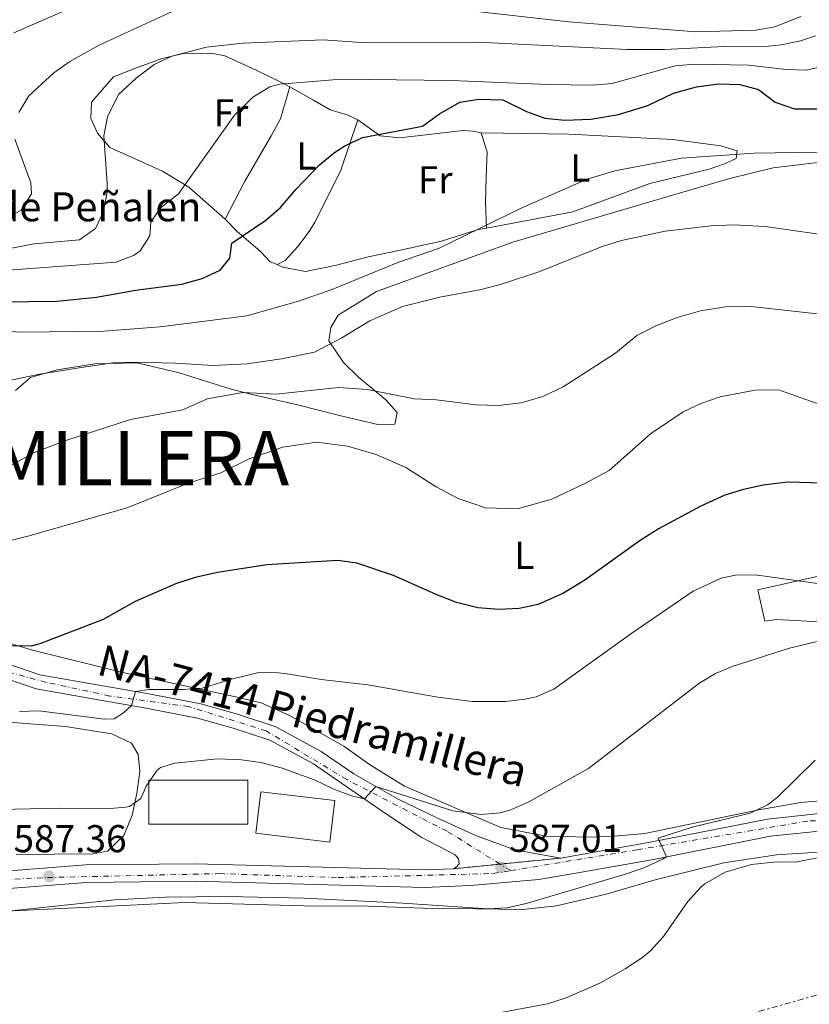
# Model space of a CAD drawing. Units: metres. Extents: x 563188 to 566625, y 4719467 to 4721812.
# Drawn here: x 565522 to 565725, y 4720142 to 4720396 of the extents above; entities that cross this region are included whole.
import ezdxf
from ezdxf.enums import TextEntityAlignment as Align

# ---------------------------------------------------------------- set-up
doc = ezdxf.new("R2010")
doc.units = ezdxf.units.M
doc.header["$MEASUREMENT"] = 0
for name, pattern in [('DGN Style 4', [2.7856150101045474, 1.391937544087219, -0.6959687720436097, 0.001739921930109024, -0.6959687720436097]), ('DGN Style 5', [1.217945351076317, 0.5219765790327072, -0.6959687720436097]), ('DGN Style 7', [3.4798438602180486, 1.565929737098122, -0.6959687720436097, 0.5219765790327072, -0.6959687720436097])]:
    doc.linetypes.add(name, pattern=pattern)
for name, color, linetype, lineweight in [('Carretera', 9, 'Continuous', 0), ('Cierre de vial', 7, 'DGN Style 5', 0), ('Cota de punto acotado terreno', 7, 'Continuous', 0), ('Curva de nivel directora', 30, 'Continuous', 30), ('Curva de nivel intermedia', 30, 'Continuous', 0), ('Edificio', 1, 'Continuous', 13), ('Eje de carretera', 7, 'DGN Style 4', 0), ('Etiqueta de uso rústico', 92, 'Continuous', 0), ('Línea  de bancal', 1, 'Continuous', 13), ('Línea de asfalto', 7, 'Continuous', 13), ('Línea de cambio de uso (parcela vista)', 92, 'Continuous', 0), ('Línea eléctrica', 6, 'DGN Style 7', 0), ('Punto acotado terreno (símbolo)', 7, 'Continuous', 0), ('Texto de Balsa-alberca', 4, 'Continuous', 0), ('Texto de Carretera Red Local', 1, 'Continuous', 0), ('Texto de Municipio', 7, 'Continuous', 0)]:
    doc.layers.add(name, color=color, linetype=linetype, lineweight=lineweight)
doc.styles.add('Style-Arial', font='arial.ttf')

# ---------------------------------------------------------------- blocks, each defined once
blk = doc.blocks.new('5PATER')
at = {"layer": 'Punto acotado terreno (símbolo)', "linetype": 'Continuous', "lineweight": 0}
h = blk.add_hatch(color=51, dxfattribs=at)
edge = h.paths.add_edge_path()
edge.add_ellipse((0, 0), major_axis=(-0.1095731443231308, -0.1110710700762829), ratio=0.9994222409660317, start_angle=0, end_angle=360)

msp = doc.modelspace()

# ---------------------------------------------------------------- linework, layer by layer
at = {"layer": 'Carretera', "color": 9, "linetype": 'Continuous', "lineweight": 0}
for points in [[(565512.499999999, 4720232.179999999, 598.2599999999948), (565526.8199999998, 4720227.300000002, 596.9600000000064), (565543.539999999, 4720224.34, 595.7200000000012), (565553.9799999995, 4720222.580000001, 594.4199999999983), (565568.3000000003, 4720219.78, 593.5), (565577.7399999995, 4720217.140000001, 592.7400000000052), (565587.6200000012, 4720213.859999999, 592), (565599.3400000002, 4720207.540000001, 590.8600000000006), (565607.7399999979, 4720201.779999998, 589.9400000000023), (565619.1799999997, 4720195.220000001, 589.0800000000017), (565629.019999999, 4720190.499999999, 588.3600000000006), (565639.3799999991, 4720185.779999998, 587.5800000000017), (565649.2600000009, 4720182.180000001, 586.6399999999994), (565661.1600000008, 4720180.040000001, 587.0800000000017), (565633.4899999994, 4720177.290000002, 586.8000000000029), (565634.1800000002, 4720177.699999998, 586.9700000000012), (565634.8999999977, 4720178.579999999, 587.1399999999994), (565634.7800000013, 4720179.86, 587.2899999999936), (565633.8999999984, 4720180.820000002, 587.3600000000006), (565625.1000000007, 4720185.380000001, 588.3500000000058), (565616.2199999981, 4720191.38, 589.3699999999953), (565605.7399999973, 4720198.590000001, 589.9400000000023), (565597.38, 4720204.330000001, 590.8600000000006), (565586.1299999983, 4720210.399999999, 592), (565576.6399999998, 4720213.550000001, 592.7400000000052), (565567.4300000007, 4720216.119999999, 593.5), (565553.3099999989, 4720218.880000002, 594.4199999999983), (565542.8999999975, 4720220.640000001, 595.7200000000012), (565525.8799999988, 4720223.649999999, 596.9600000000064), (565511.1800000003, 4720228.660000001, 598.2599999999948)], [(565511.3799999993, 4720176.100000001, 587.679999999993), (565538.6599999996, 4720178.26, 587.3600000000006), (565566.8599999986, 4720178.579999999, 587.179999999993), (565625.9400000012, 4720176.980000001, 587.0399999999936), (565633.4899999994, 4720177.290000002, 586.8000000000029), (565661.1600000008, 4720180.040000001, 587.0800000000017), (565684.1799999988, 4720184.100000001, 585), (565714.4200000007, 4720190.090000001, 583.4400000000023), (565730.1200000007, 4720191.76, 582.9499999999971), (565735.8200000004, 4720192.17, 582.8000000000029), (565766.6200000012, 4720192.17, 580.779999999999), (565788.1400000015, 4720191.61, 579.5599999999977), (565821.2600000025, 4720189.849999999, 578.1399999999994), (565853.980000001, 4720188.730000001, 576.7599999999948), (565894.8200000001, 4720185.37, 575.1199999999953), (565932.8200000003, 4720182.570000002, 573.820000000007)], [(565932.4499999993, 4720177.740000002, 573.820000000007), (565894.4400000023, 4720180.540000002, 575.1199999999953), (565853.6999999994, 4720183.890000001, 576.7599999999948), (565820.9400000006, 4720185.359999998, 578.1399999999994), (565787.9600000004, 4720187.109999998, 579.5599999999977), (565766.5599999987, 4720187.67, 580.779999999999), (565735.9800000014, 4720187.67, 582.8000000000029), (565730.1700000021, 4720187.24, 582.9600000000064), (565715.1200000005, 4720185.640000001, 583.4400000000023), (565685.0100000025, 4720179.67, 585), (565666.9500000001, 4720176.46, 586.5800000000017), (565655.4800000013, 4720174.5, 587.0800000000017), (565637.829999998, 4720172.96, 587.179999999993), (565625.969999998, 4720172.470000001, 587.0399999999936), (565566.8200000006, 4720174.070000002, 587.179999999993), (565538.8599999985, 4720173.749999999, 587.3600000000006), (565512.0200000008, 4720171.63, 587.679999999993)]]:
    msp.add_polyline3d(points, dxfattribs=at)
at = {"layer": 'Cierre de vial', "color": 7, "linetype": 'DGN Style 5', "lineweight": 0, "extrusion": (-0.01002074242319583, -0.0009959176595899263, 0.9999492951491609), "elevation": -9782.205209249885, "flags": 128}
msp.add_lwpolyline([(565622.929826326, 4720171.077128143), (565638.6417276931, 4720172.638585963)], dxfattribs=at)
at = {"layer": 'Cierre de vial', "color": 7, "linetype": 'DGN Style 5', "lineweight": 0, "extrusion": (-0.0100185141381455, -0.0009956962006194073, 0.9999493176974221), "elevation": -9779.899450851735, "flags": 128}
msp.add_lwpolyline([(565610.9816329291, 4720169.892005852), (565622.9411480883, 4720171.080549394)], dxfattribs=at)
at = {"layer": 'Curva de nivel directora', "color": 30, "linetype": 'Continuous', "lineweight": 30, "flags": 128}
for points, elevation in [([(565516.5800000001, 4720323.460000002), (565531.1800000002, 4720323.620000001), (565541.4199999995, 4720324.630000001), (565551.4800000001, 4720326.41), (565563.4599999984, 4720328.02), (565568.6599999997, 4720329.460000001), (565573.2999999999, 4720331.62), (565575.8199999989, 4720334.66), (565576.3399999997, 4720338.580000001), (565585.0999999995, 4720344.5), (565588.8999999992, 4720347.760000001), (565592.8199999997, 4720352.420000001), (565598.9399999997, 4720358.74), (565602.7899999986, 4720361.910000003), (565605.4599999997, 4720363.619999999), (565610.0199999994, 4720365.77), (565625.5000000005, 4720368.74), (565629.8599999989, 4720371.940000001), (565635.0600000002, 4720374.9), (565640.0099999988, 4720375.66), (565646.1800000002, 4720375.54), (565652.2599999999, 4720372.5), (565656.9600000005, 4720370.780000002), (565662.1300000005, 4720370.250000001), (565668.8200000004, 4720370.500000002), (565675.9799999996, 4720371.699999999), (565683.5799999993, 4720374.02), (565690.1799999997, 4720377.220000001), (565696.0599999983, 4720378.900000001), (565701.7400000001, 4720379.619999999), (565707.2199999986, 4720379.460000004), (565712.0599999999, 4720378.210000001), (565716.3400000003, 4720374.9), (565721.3799999985, 4720373.220000002), (565727.1099999994, 4720373.199999999)], 625.0000000000001), ([(565728.7099999998, 4720276.720000003), (565719.5799999991, 4720276.900000001), (565713.3099999994, 4720276.199999999), (565708.1699999986, 4720275.07), (565703.3799999985, 4720273.62), (565697.2199999985, 4720270.740000002), (565686.4999999984, 4720264.980000001), (565681.5799999988, 4720261.940000001), (565667.3399999985, 4720251.710000001), (565661.7999999997, 4720248.300000002), (565655.2699999985, 4720245.36), (565650.3800000001, 4720244.340000001), (565645.2599999993, 4720244.100000001), (565639.7000000004, 4720244.58), (565634.2199999997, 4720245.939999999), (565629.0199999985, 4720247.939999999), (565618.0100000004, 4720252.890000001), (565608.5499999988, 4720256.060000001), (565603.6200000001, 4720256.740000002), (565585.3399999986, 4720255.62), (565572.5800000002, 4720253.690000001), (565566.8200000001, 4720252.340000001), (565562.0599999991, 4720250.820000002), (565551.4199999997, 4720246.180000001), (565543.1799999987, 4720241.540000001), (565526.8199999994, 4720235.300000002), (565524.459999999, 4720234.680000001), (565519.4199999986, 4720234.740000002)], 600.0000000000002)]:
    msp.add_lwpolyline(points, dxfattribs=dict(at, elevation=elevation))
at = {"layer": 'Curva de nivel intermedia', "color": 30, "linetype": 'Continuous', "lineweight": 0, "flags": 128}
for points, elevation in [([(565549.2000000002, 4720405.550000002), (565520.1400000006, 4720392.819999999)], 645.0000000000001), ([(565560.9000000014, 4720398.26), (565541.9100000013, 4720389.519999999), (565534.5300000008, 4720385.430000001), (565530.4600000004, 4720382.5), (565523.9800000007, 4720376.57), (565521.4200000013, 4720372.259999999)], 640.0000000000001), ([(565722.99, 4720397), (565716.2599999999, 4720394.359999999), (565711.3400000002, 4720393.460000001), (565695.940000002, 4720393.060000001), (565663.2200000013, 4720395.640000001), (565637.9000000011, 4720398.499999999)], 640.0000000000001), ([(565726.800000001, 4720391.98), (565722.8800000005, 4720390.73), (565717.9500000018, 4720389.689999999), (565712.9800000008, 4720389.140000001), (565703.3000000003, 4720389.3), (565687.8600000018, 4720388.49), (565678.2199999993, 4720388.48), (565639.7100000016, 4720390.399999999), (565609.6999999998, 4720390.34), (565599.8600000006, 4720390.980000001), (565579.1300000015, 4720390.12), (565569.7400000015, 4720389.119999998), (565560.8400000011, 4720386.779999998), (565556.3000000013, 4720384.659999999), (565551.6600000011, 4720381.069999999), (565547.0700000001, 4720376.850000001), (565544.2300000014, 4720371.149999999), (565543.3399999995, 4720366.259999999), (565544.2200000002, 4720353.939999999), (565544.170000001, 4720351.689999998), (565543.2600000014, 4720346.739999999), (565541.1600000003, 4720342.31), (565537.0600000009, 4720339.460000002), (565525.3399999996, 4720338.42), (565519.060000001, 4720337.220000001)], 635.0000000000001), ([(565739.6599999999, 4720387.86), (565726.9400000018, 4720383.73), (565724.3300000011, 4720383.180000001), (565719.2999999997, 4720383.3), (565709.4600000004, 4720384.489999999), (565695.5599999998, 4720384.730000001), (565690.5799999998, 4720384.259999999), (565674.3700000005, 4720379.689999999), (565669.3800000014, 4720379.300000002), (565657.7400000006, 4720379.449999999), (565633.0199999994, 4720380.499999999), (565604.4600000005, 4720380.819999999), (565588.66, 4720379.539999999), (565586.0800000007, 4720378.869999998), (565581.74, 4720376.179999999), (565576.9800000013, 4720371.539999999), (565562.5800000001, 4720351.300000002), (565557.8600000015, 4720347.619999997), (565555.4200000007, 4720344.02), (565555.1799999992, 4720340.420000001), (565552.6600000003, 4720336.58), (565551.1500000015, 4720335.439999999), (565546.5400000003, 4720333.699999999), (565510.4700000011, 4720331.02)], 630.0000000000001), ([(565824.0600000004, 4720371.220000002), (565815.3400000009, 4720370.66), (565807.3800000015, 4720369.539999999), (565784.1800000003, 4720363.220000001), (565774.2200000003, 4720361.46), (565763.1800000007, 4720361.3), (565734.100000001, 4720362.180000001), (565727.2999999995, 4720362.06), (565710.9400000002, 4720361.78), (565692.1800000003, 4720360.499999999), (565675.060000001, 4720357.220000001), (565667.9400000019, 4720355.060000001), (565651.0599999996, 4720347.699999998), (565629.5800000017, 4720337.220000001), (565619.0600000008, 4720333.619999999), (565602.3400000016, 4720326.739999999), (565593.5000000015, 4720323.619999998), (565580.1399999995, 4720319.859999999), (565557.8600000015, 4720316.980000001), (565543.3399999995, 4720315.859999998), (565522.1400000011, 4720315.619999999), (565505.5800000007, 4720316.5)], 620.0000000000001), ([(565520.3799999999, 4720365.380000001), (565524.4600000012, 4720354.100000001), (565524.7000000004, 4720351.300000002), (565521.9800000002, 4720347.060000001), (565520.04, 4720345.92)], 640.0000000000001), ([(565727.6500000004, 4720340.890000001), (565713.8200000012, 4720342.899999999), (565705.6600000006, 4720343.3), (565699.9000000006, 4720343.060000001), (565688.0200000006, 4720341.619999998), (565676.7400000019, 4720339.220000001), (565671.7400000017, 4720337.699999998), (565655.7400000001, 4720331.220000001), (565645.8600000006, 4720328.02), (565640.5800000011, 4720326.660000001), (565629.9000000014, 4720324.66), (565620.3400000016, 4720322.26), (565611.9000000015, 4720318.5), (565604.7000000019, 4720314.180000001), (565597.6600000011, 4720310.5), (565589.1000000006, 4720308.739999999), (565580.3000000005, 4720307.460000001), (565571.4600000003, 4720306.98), (565561.7400000017, 4720307.619999999), (565551.1400000004, 4720307.859999998), (565545.7000000001, 4720307.699999999), (565538.0600000002, 4720306.58), (565526.740000001, 4720304.82), (565517.3399999999, 4720302.82)], 615), ([(565727.9900000001, 4720320.25), (565710.1800000002, 4720322.26), (565703.5799999996, 4720322.179999999), (565697.1400000001, 4720321.140000001), (565691.1400000008, 4720319.380000001), (565685.62, 4720317.220000001), (565680.7000000003, 4720314.74), (565675.2199999997, 4720310.179999999), (565661.7400000015, 4720301.539999999), (565656.4599999998, 4720299.060000001), (565650.900000001, 4720297.38), (565644.9400000019, 4720296.74), (565639.3000000003, 4720296.899999999), (565628.9800000004, 4720298.180000001), (565623.4200000016, 4720298.42), (565611.1799999995, 4720300.819999999), (565603.8200000013, 4720301.380000001), (565587.7800000017, 4720299.619999999), (565579.1800000007, 4720300.02), (565569.9400000004, 4720298.42), (565563.6600000019, 4720295.619999998), (565550.1800000014, 4720293.06), (565533.82, 4720287.779999999), (565525.5800000011, 4720284.659999999), (565514.5000000012, 4720278.74)], 609.9999999999999), ([(565728.3800000013, 4720296.83), (565717.4600000002, 4720300.659999999), (565711.6200000019, 4720300.739999999), (565702.2200000007, 4720298.980000001), (565697.1800000004, 4720297.220000001), (565692.6200000006, 4720295.06), (565684.2600000009, 4720289.38), (565673.5400000011, 4720279.939999999), (565667.5000000016, 4720276.66), (565658.8200000002, 4720272.58), (565649.98, 4720270.100000001), (565641.7000000009, 4720270.34), (565634.6600000003, 4720272.739999999), (565628.9800000004, 4720275.699999998), (565621.1399999994, 4720280.739999999), (565613.5399999999, 4720284.099999999), (565606.1000000011, 4720286.26), (565598.1399999994, 4720287.220000001), (565589.42, 4720285.940000001), (565580.8200000012, 4720282.980000001), (565573.500000001, 4720279.38), (565565.3000000002, 4720276.74), (565549.3400000011, 4720270.34), (565523.7000000012, 4720262.980000001), (565516.9800000001, 4720261.3)], 605.0000000000001), ([(565729.1400000012, 4720250.550000001), (565711.1900000004, 4720253.080000001), (565706.1800000014, 4720252.980000001), (565702.4300000007, 4720252.17), (565695.2400000002, 4720248.81), (565679.1900000017, 4720237.850000001), (565659.35, 4720223.569999999), (565654.740000001, 4720221.619999998), (565651.8200000018, 4720220.960000001), (565646.8600000021, 4720220.42), (565638.2200000007, 4720220.42), (565629.3800000006, 4720221.539999999), (565611.3400000005, 4720224.66), (565599.38, 4720226.100000001), (565591.0600000006, 4720227.460000001), (565588.3000000002, 4720227.820000002), (565583.3, 4720227.859999999), (565576.2600000015, 4720226.180000001), (565568.6399999995, 4720223.849999999), (565563.6600000019, 4720223.46), (565554.9800000003, 4720223.46), (565551.5000000002, 4720222.990000002), (565550.4100000017, 4720219.37), (565548.4200000003, 4720217.460000001), (565546.0199999996, 4720215.939999999), (565543.5000000005, 4720215.8), (565526.5800000002, 4720218), (565521.5800000001, 4720217.779999998)], 595.0000000000001), ([(565512.6600000017, 4720192.500000001), (565532.0600000008, 4720192.9), (565544.0200000014, 4720192.74), (565549.0000000013, 4720193.109999998), (565549.900000002, 4720193.300000001), (565552.8200000012, 4720195.38), (565554.2200000006, 4720198.58), (565557.0600000013, 4720202.669999998), (565557.9400000019, 4720203.380000002), (565561.620000001, 4720204.499999999), (565572.6600000006, 4720205.619999999), (565578.8200000008, 4720205.38), (565583.7699999996, 4720204.67), (565589.0500000012, 4720203.289999997), (565597.6200000009, 4720200.179999999), (565602.7400000017, 4720197.699999999), (565607.4900000015, 4720195.99), (565610.5400000003, 4720195.289999999), (565613.4400000017, 4720198.509999999), (565633.2600000009, 4720192.179999999), (565640.5400000009, 4720191.220000001), (565645.4900000017, 4720191.66), (565648.2200000009, 4720192.500000001), (565652.8400000011, 4720194.539999999), (565668.2599999993, 4720203.140000001), (565696.6999999997, 4720225.060000001), (565701.0000000002, 4720227.640000001), (565705.3000000007, 4720229.380000001), (565720.0199999994, 4720234.180000001), (565729.3800000004, 4720236.359999999)], 590.0000000000001), ([(565518.7000000011, 4720166.34), (565546.1500000014, 4720169.220000002), (565559.1800000003, 4720169.960000001), (565575.0600000012, 4720170.100000001), (565595.0599999994, 4720169.730000001), (565620.3799999995, 4720168.42), (565642.2999999999, 4720166.899999999), (565647.2799999999, 4720167.21), (565652.2000000018, 4720168.32), (565678.0600000006, 4720175.939999998), (565682.7800000013, 4720177.59), (565687.3000000009, 4720179.76), (565688.3300000012, 4720180.33), (565686.1900000023, 4720185.16), (565694.980000001, 4720188.02), (565709.9000000008, 4720191.609999998), (565714.4300000014, 4720193.739999999), (565716.9000000014, 4720195.609999999), (565726.64, 4720205.289999999)], 585), ([(565639.62, 4720139.06), (565657.7000000003, 4720142.42), (565662.4500000001, 4720143.960000002), (565671.3000000014, 4720147.859999999), (565677.740000001, 4720151.449999999), (565681.9299999997, 4720154.189999999), (565684.2200000008, 4720156.09), (565687.5900000014, 4720159.810000001), (565693.860000001, 4720168.81), (565697.2100000016, 4720172.509999999), (565698.2199999997, 4720173.37), (565703.5000000015, 4720176.409999999), (565710.2600000006, 4720178.33), (565716.7000000002, 4720179.05), (565721.6199999999, 4720178.970000001), (565730.2499999999, 4720180.720000002)], 580.0000000000001)]:
    msp.add_lwpolyline(points, dxfattribs=dict(at, elevation=elevation))
at = {"layer": 'Edificio', "color": 1, "linetype": 'Continuous', "lineweight": 13}
for points in [[(565580.4199999999, 4720188.800000001, 591.0800000000017), (565554.9400000004, 4720188.779999999, 591.179999999993), (565554.9400000004, 4720200.100000001, 592.320000000007), (565580.4199999999, 4720200.09, 591.320000000007)], [(565602.8300000001, 4720194.850000001, 590.820000000007), (565601.5599999996, 4720184.15, 590.279999999999), (565582.5, 4720186.430000001, 589.9799999999959), (565583.7800000003, 4720197.140000001, 590.9799999999959)]]:
    msp.add_polyline3d(points, close=True, dxfattribs=at)
at = {"layer": 'Edificio', "color": 51, "linetype": 'Continuous', "lineweight": 13}
for points in [[(565554.9400000004, 4720188.779999999, 591.179999999993), (565554.9400000004, 4720200.100000001, 592.320000000007), (565580.4199999999, 4720200.09, 591.320000000007), (565580.4199999999, 4720188.800000001, 591.0800000000017), (565554.9400000004, 4720188.779999999, 591.179999999993)], [(565601.5599999996, 4720184.15, 590.279999999999), (565582.5, 4720186.430000001, 589.9799999999959), (565583.7800000003, 4720197.140000001, 590.9799999999959), (565602.8300000001, 4720194.850000001, 590.820000000007), (565601.5599999996, 4720184.15, 590.279999999999)]]:
    msp.add_polyline3d(points, dxfattribs=at)
at = {"layer": 'Eje de carretera', "color": 7, "linetype": 'DGN Style 4', "lineweight": 0, "extrusion": (0.04096864367966539, -0.02538655271145042, 0.9988378713167005), "elevation": -96068.82969307754, "flags": 128}
msp.add_lwpolyline([(4310248.87466691, 2003135.659984043), (4310248.874666911, 2003138.888431315)], dxfattribs=at)
at = {"layer": 'Eje de carretera', "color": 7, "linetype": 'DGN Style 4', "lineweight": 0}
for points in [[(565645.4489030943, 4720178.478542956, 587.1855999999972), (565631.8099999981, 4720186.930000001, 587.9600000000064), (565605.9600000004, 4720200.25, 590.0000000000001), (565585.1999999977, 4720212.800000001, 592.1300000000047), (565565.2199999975, 4720219.07, 593.6799999999931), (565544.8500000006, 4720221.810000001, 595.5700000000071), (565528.3999999973, 4720225.34, 596.820000000007), (565511.1599999997, 4720230.050000002, 598.300000000003), (565489.2300000002, 4720238.670000001, 599.9600000000065), (565458.6700000009, 4720253.17, 602.2899999999937), (565445.3500000016, 4720257.090000001, 602.9600000000064), (565437.1299999983, 4720260.62, 603.3800000000047), (565426.9400000003, 4720261.4, 604.6699999999984), (565414.010000002, 4720262.189999999, 605.6699999999984), (565399.5500000003, 4720260.900000001, 606.8500000000058)], [(565648.1900000018, 4720176.78, 587.029999999999), (565680.7800000008, 4720182.17, 585.320000000007), (565725.3900000006, 4720189.66, 583.1000000000059), (565756.0300000004, 4720189.32, 581.4100000000036), (565800.98, 4720189.32, 579), (565908.739999998, 4720182.51, 574.7500000000001), (565955.3900000007, 4720178.080000003, 572.7100000000064), (566033.7800000008, 4720172.640000001, 568.7200000000012), (566063.4100000003, 4720167.529999999, 566.6399999999994), (566106.3099999981, 4720157.990000002, 563.8899999999994), (566152.9600000005, 4720148.790000002, 560.7200000000012), (566174.4200000005, 4720147.090000001, 559.279999999999), (566184.6299999986, 4720147.430000001, 558.7700000000042), (566303.9200000003, 4720167.180000001, 552.8200000000071), (566348.8699999999, 4720174.34, 550.5), (566376.11, 4720181.83, 549.2700000000041), (566389.0499999993, 4720186.610000002, 548.5899999999965), (566439.9800000002, 4720210.410000001, 546), (566480.8500000006, 4720224.380000001, 544.0399999999936), (566510.1299999991, 4720234.600000001, 542.5800000000019), (566575.2899999992, 4720249.189999999, 538.8600000000006), (566606.9599999995, 4720253.270000001, 537.1100000000006), (566619.0899999997, 4720254.300000001, 536.6499999999943)], [(564862.6599999999, 4719482.130000001, 556.5599999999979), (564909.5199999983, 4719548.25, 558.7899999999937), (564969.2899999992, 4719632.140000001, 562.4299999999931), (565027.7600000015, 4719718.210000001, 567.4100000000036), (565080.8200000002, 4719793.42, 572.0399999999937), (565140.1099999985, 4719880.74, 577.3800000000048), (565160.5699999993, 4719909.260000001, 578.6900000000024), (565218.5900000001, 4719992.680000001, 579.3000000000031), (565236.8400000003, 4720015.890000002, 579.2299999999962), (565265.9899999971, 4720049.850000001, 580.2100000000066), (565298.7899999984, 4720079.34, 582.0899999999966), (565338.6299999983, 4720104.2, 584.4700000000013), (565393.4499999983, 4720132.800000001, 586.7400000000054), (565444.1900000013, 4720154.940000001, 587.779999999999), (565470.2399999979, 4720164.430000002, 587.580000000002), (565505.9999999986, 4720173.970000001, 587.6600000000036), (565528.8099999987, 4720175.000000002, 587.3800000000047), (565573.0799999987, 4720176.020000001, 587.1600000000037), (565603.7199999985, 4720175.000000002, 587.0899999999967), (565643.659999999, 4720176.040000001, 587.070000000007), (565648.1900000018, 4720176.78, 587.029999999999)]]:
    msp.add_polyline3d(points, dxfattribs=at)
at = {"layer": 'Línea  de bancal', "color": 1, "linetype": 'Continuous', "lineweight": 13}
for points in [[(565574.6200000015, 4720344.74, 628), (565579.5399999988, 4720354.340000001, 628.0599999999977), (565586.4600000011, 4720366.260000001, 628.6999999999971), (565588.8199999993, 4720370.659999999, 628.4799999999959), (565591.2600000025, 4720378.9, 629.3800000000047)], [(565583.7399999987, 4720336.42, 623.8399999999965), (565586.2199999997, 4720333.779999999, 623.6999999999971), (565587.980000001, 4720333.060000001, 623.5599999999977), (565590.0599999976, 4720334.099999999, 623.6600000000036), (565593.3900000004, 4720337.82, 623.820000000007), (565596.4500000002, 4720341.850000001, 623.8899999999994), (565597.7399999977, 4720343.940000001, 623.9199999999983), (565604.3400000003, 4720357.140000002, 624.4499999999971), (565608.7800000017, 4720370.34, 625.2200000000012)]]:
    msp.add_polyline3d(points, dxfattribs=at)
at = {"layer": 'Línea de asfalto', "color": 7, "linetype": 'Continuous', "lineweight": 13}
for points in [[(565415.3799999978, 4720265.07, 605.8899999999994), (565432.2600000022, 4720263.060000001, 603.5599999999977), (565440.6199999995, 4720261.060000001, 603.2599999999948), (565453.7399999979, 4720256.42, 602.6199999999955), (565472.6599999986, 4720248.500000001, 601.4400000000023), (565512.4999999985, 4720232.180000001, 598.2599999999949), (565526.8199999994, 4720227.300000003, 596.9600000000064), (565543.5399999986, 4720224.340000001, 595.7200000000014), (565553.979999999, 4720222.580000003, 594.4199999999983), (565568.2999999998, 4720219.780000002, 593.5000000000001), (565577.739999999, 4720217.140000002, 592.7400000000052), (565587.6200000007, 4720213.86, 592.0000000000001), (565599.3399999997, 4720207.540000001, 590.8600000000007), (565607.7399999973, 4720201.779999999, 589.9400000000023), (565619.1799999992, 4720195.220000001, 589.0800000000017), (565629.0199999985, 4720190.5, 588.3600000000006), (565639.3799999986, 4720185.779999999, 587.580000000002), (565649.2600000004, 4720182.180000001, 586.6399999999995), (565661.1600000004, 4720180.040000002, 587.0800000000019)], [(565633.4899999988, 4720177.290000003, 586.800000000003), (565634.1799999997, 4720177.699999999, 586.9700000000013), (565634.8999999971, 4720178.58, 587.1399999999994), (565634.7800000008, 4720179.86, 587.2899999999937), (565633.8999999979, 4720180.820000002, 587.3600000000007), (565625.1000000002, 4720185.380000002, 588.350000000006), (565616.2199999976, 4720191.380000001, 589.3699999999955), (565605.7399999968, 4720198.590000002, 589.9400000000023), (565597.3799999995, 4720204.330000001, 590.8600000000007), (565586.1299999978, 4720210.4, 592.0000000000001), (565576.6399999993, 4720213.550000002, 592.7400000000052), (565567.4300000003, 4720216.12, 593.5000000000001), (565553.3099999984, 4720218.880000004, 594.4199999999983), (565542.8999999971, 4720220.640000002, 595.7200000000014), (565525.8799999983, 4720223.65, 596.9600000000064), (565511.1799999997, 4720228.660000001, 598.2599999999949), (565471.2300000003, 4720245.029999999, 601.4400000000023), (565452.39, 4720252.910000001, 602.6199999999955), (565439.5599999978, 4720257.45, 603.2599999999948), (565431.6000000006, 4720259.359999999, 603.5599999999977), (565418.9400000006, 4720258.74, 607.6999999999972)], [(565661.1600000004, 4720180.040000002, 587.0800000000019), (565684.1799999983, 4720184.100000001, 585), (565714.4200000003, 4720190.090000001, 583.4400000000023), (565730.1200000002, 4720191.760000001, 582.9499999999971), (565735.82, 4720192.17, 582.8000000000029), (565766.6200000007, 4720192.17, 580.779999999999), (565788.1400000011, 4720191.610000002, 579.5599999999977), (565821.260000002, 4720189.850000001, 578.1399999999994), (565853.9800000006, 4720188.730000002, 576.7599999999948), (565894.8199999996, 4720185.37, 575.1199999999955), (565932.8199999998, 4720182.570000002, 573.8200000000069)], [(565512.0200000001, 4720171.630000001, 587.679999999993), (565538.859999998, 4720173.75, 587.3600000000007), (565566.8200000001, 4720174.070000002, 587.1799999999931), (565625.9699999975, 4720172.470000002, 587.0399999999937), (565637.8299999974, 4720172.960000001, 587.1799999999931), (565655.4800000008, 4720174.500000001, 587.0800000000019), (565666.9499999996, 4720176.460000001, 586.5800000000017), (565685.010000002, 4720179.670000001, 585), (565715.1199999999, 4720185.640000001, 583.4400000000023), (565730.1700000016, 4720187.240000002, 582.9600000000065), (565735.9800000008, 4720187.670000001, 582.8000000000029), (565766.5599999982, 4720187.670000001, 580.779999999999), (565787.9600000001, 4720187.109999999, 579.5599999999977), (565820.9400000002, 4720185.359999999, 578.1399999999994), (565853.699999999, 4720183.890000001, 576.7599999999948), (565894.4400000018, 4720180.540000003, 575.1199999999955), (565932.4499999988, 4720177.740000002, 573.8200000000069)], [(565433.999999999, 4720153.080000001, 587.8699999999953), (565450.699999998, 4720160.58, 587.9600000000064), (565466.4999999985, 4720165.859999999, 587.580000000002), (565486.4600000009, 4720170.900000002, 587.6000000000059), (565511.3799999988, 4720176.100000001, 587.679999999993), (565538.6599999992, 4720178.260000001, 587.3600000000007), (565566.8599999981, 4720178.58, 587.1799999999931), (565625.9400000006, 4720176.980000001, 587.0399999999937), (565633.4899999988, 4720177.290000003, 586.800000000003)]]:
    msp.add_polyline3d(points, dxfattribs=at)
at = {"layer": 'Línea de cambio de uso (parcela vista)', "color": 92, "linetype": 'Continuous', "lineweight": 0}
for points in [[(565640.54, 4720366.980000001, 623.8600000000006), (565638.5, 4720367.460000001, 624.1199999999953), (565635.9000000004, 4720367.619999999, 624.1999999999971), (565619.5800000001, 4720365.699999999, 624.6000000000058), (565614.54, 4720366.26, 624.4799999999959), (565608.7800000003, 4720370.34, 624.8000000000029), (565606.2999999998, 4720371.539999999, 626.179999999993), (565601.7000000002, 4720372.9, 626.7200000000012), (565597.3799999999, 4720375.460000001, 627.2400000000052), (565591.2599999999, 4720378.9, 628.5599999999977), (565588.7400000002, 4720380.180000001, 629.6000000000058), (565582.7800000003, 4720383.060000001, 631.1000000000058), (565574.54, 4720386.82, 631.6000000000058), (565571.3799999999, 4720387.460000001, 632.1399999999994), (565564.1799999997, 4720387.539999999, 633.4600000000064), (565558.3799999999, 4720386.180000001, 634.3600000000006), (565552.1399999997, 4720383.939999999, 634.9400000000023), (565545.7800000003, 4720381.460000001, 635.1600000000036), (565540.0999999996, 4720374.9, 634.8999999999943), (565539.9800000004, 4720370.74, 633.9799999999959), (565541.7000000002, 4720366.9, 633.3000000000029), (565544.9000000004, 4720363.220000001, 632.6000000000058), (565558.4600000001, 4720357.140000001, 630.2599999999948), (565565.2199999997, 4720352.980000001, 629.1000000000058), (565574.6200000001, 4720344.74, 628.0399999999936), (565577.5800000001, 4720341.619999999, 626.279999999999), (565583.7400000002, 4720336.42, 624.8399999999965)], [(565641.9800000004, 4720342.42, 620.1999999999971), (565641.7400000002, 4720349.060000001, 621.679999999993), (565641.9000000004, 4720355.699999999, 622.0200000000041), (565642.0999999996, 4720362.02, 623.0399999999936), (565640.54, 4720366.980000001, 623.8600000000006)], [(565640.54, 4720366.980000001, 622.7400000000052), (565663.2599999999, 4720366.66, 621.6999999999971), (565689.9800000004, 4720365.300000001, 620.779999999999), (565702.3799999999, 4720363.699999999, 619.9199999999983), (565706.5800000001, 4720362.34, 619.5), (565706.2999999998, 4720360.42, 619.1199999999953), (565703.3399999999, 4720358.980000001, 618.8600000000006), (565699.3399999999, 4720357.619999999, 618.820000000007), (565684.0199999996, 4720353.939999999, 618.4600000000064), (565664.1799999997, 4720346.66, 618.5800000000017), (565641.9800000004, 4720342.42, 618.8000000000029)], [(565520.54, 4720300.58, 613.6600000000036), (565524.3799999999, 4720303.939999999, 613.5399999999936), (565531.2999999998, 4720305.939999999, 613.3800000000047), (565541.0199999996, 4720307.460000001, 613.179999999993), (565551.9400000004, 4720307.699999999, 612.5599999999977), (565562.7000000002, 4720305.140000001, 611.820000000007), (565576.0999999996, 4720300.9, 610.0599999999977), (565581.5800000001, 4720299.539999999, 608.9400000000023), (565593.2599999999, 4720296.9, 607.3800000000047), (565603.7400000002, 4720294.180000001, 606.4600000000064), (565608.7800000003, 4720292.980000001, 606.1000000000058), (565613.9400000004, 4720291.779999999, 606.279999999999), (565618.2999999998, 4720291.859999999, 607.1999999999971), (565618.9400000004, 4720294.9, 608.7200000000012), (565615.9800000004, 4720298.180000001, 610.1000000000058), (565608.9400000004, 4720304.02, 611.9400000000023), (565605.0599999996, 4720307.779999999, 613.5399999999936), (565601.3399999999, 4720313.380000001, 614.6600000000036), (565601.8600000005, 4720316.82, 615.4799999999959), (565603.7000000002, 4720320.02, 615.6000000000058), (565613.6200000001, 4720326.100000001, 616.2200000000012), (565648.7400000002, 4720338.82, 616.3800000000047), (565691.9800000004, 4720351.539999999, 616.5800000000017), (565704.6600000003, 4720355.220000001, 617.5), (565715.8600000005, 4720358.02, 618.179999999993), (565727.3399999999, 4720359.380000001, 618.5599999999977)], [(565587.9800000004, 4720333.060000001, 622.1000000000058), (565589.4199999999, 4720332.34, 621.6199999999953), (565595.2999999998, 4720331.300000001, 621.1399999999994), (565603.2999999998, 4720332.9, 620.6399999999994), (565611.4199999999, 4720335.060000001, 620.1399999999994), (565619.3799999999, 4720336.66, 620), (565630.3799999999, 4720339.060000001, 620.0800000000017), (565639.7800000003, 4720342.100000001, 620.320000000007), (565641.9800000004, 4720342.42, 620.1999999999971)], [(565729.2999999998, 4720240.890000001, 590.8699999999953), (565716.7000000002, 4720241.539999999, 592.1399999999994), (565713.7400000002, 4720241.140000001, 592.1999999999971), (565711.8600000005, 4720249.220000001, 593.9600000000064), (565729.0999999996, 4720253.02, 595.8600000000006)], [(565880.0698999995, 4720189.919399999, 576.4198999999935), (565877.0999999996, 4720190.17, 576.4600000000064), (565822.4199999999, 4720192.57, 577.8399999999965), (565812.5800000001, 4720192.730000001, 578.2400000000052), (565777.9000000004, 4720193.850000001, 579.6399999999994), (565743.6600000003, 4720194.970000001, 582.7599999999948), (565731.0999999996, 4720195.050000001, 583.3800000000047), (565730.0599999996, 4720194.960000001, 583.4900000000052), (565723.0199999996, 4720194.33, 584.2599999999948), (565712.1399999997, 4720192.49, 585.4400000000023), (565682.7800000003, 4720186.34, 587), (565675.9000000004, 4720185.779999999, 587.8600000000006), (565668.8200000003, 4720185.380000001, 588.6199999999953), (565657.3799999999, 4720185.699999999, 589.1399999999994), (565645.6600000003, 4720187.939999999, 589.6000000000058), (565620.8600000005, 4720198.58, 590.8399999999965), (565611.7800000003, 4720204.180000001, 591.8999999999943), (565605.2199999997, 4720208.9, 593.0200000000041), (565591.1799999997, 4720216.82, 593.9400000000023), (565583.8600000005, 4720220.02, 594.5599999999977), (565576.9400000004, 4720221.699999999, 594.6000000000058), (565548.1799999997, 4720227.859999999, 599.2200000000012), (565525.2999999998, 4720233.539999999, 600.7200000000012), (565514.7400000002, 4720236.66, 601.4600000000064)], [(565514.1799999997, 4720215.380000001, 593.2400000000052), (565533.4199999999, 4720213.939999999, 593), (565545.4199999999, 4720212.100000001, 592.4799999999959), (565550.4600000001, 4720209.619999999, 591.9600000000064), (565552.1799999997, 4720206.74, 591.4600000000064), (565552.6200000001, 4720202.34, 591), (565551.8200000003, 4720196.66, 590.3999999999943), (565550.5800000001, 4720191.060000001, 589.2200000000012), (565548.5, 4720185.859999999, 588.8000000000029), (565544.2599999999, 4720181.779999999, 588.5399999999936), (565540.5, 4720181.140000001, 588.2400000000052), (565520.7400000002, 4720180.980000001, 587.9600000000064)], [(565514.4199999999, 4720166.180000001, 584.4799999999959), (565539.6600000003, 4720167.380000001, 583.6600000000036), (565564.0999999996, 4720168.58, 583.8399999999965), (565594.9400000004, 4720167.699999999, 583.3399999999965), (565611.4199999999, 4720167.619999999, 583.4199999999983), (565627.9400000004, 4720167.060000001, 583.279999999999), (565639.2999999998, 4720166.9, 583.7200000000012), (565651.2999999998, 4720166.74, 583.7599999999948), (565659.9800000004, 4720167.699999999, 583.2400000000052), (565672.7800000003, 4720170.74, 582.8600000000006), (565685.4600000001, 4720174.42, 582.4600000000064), (565703.1399999997, 4720178.810000001, 581.4199999999983), (565716.7400000002, 4720180.890000001, 580.820000000007), (565730.2300000004, 4720181.74, 580.5), (565734.54, 4720182.01, 580.3999999999943), (565752.8600000005, 4720183.289999999, 579.5399999999936), (565755.0609999998, 4720183.3913, 579.459400000007)]]:
    msp.add_polyline3d(points, dxfattribs=at)
at = {"layer": 'Línea eléctrica', "color": 6, "linetype": 'DGN Style 7', "lineweight": 0}
msp.add_polyline3d([(565166.4699999985, 4719984.26, 583.929999999993), (565307.9710572055, 4720025.250158394, 581.6131000000023), (565487.7199999997, 4720077.320000002, 578.6699999999983), (565754.359999999, 4720152.369999999, 575.0599999999977), (566180.920000001, 4720269.899999999, 579.8300000000017), (566618.699999999, 4720294.449999999, 538.9499999999971)], dxfattribs=at)

# ---------------------------------------------------------------- block references
at = {"layer": 'Punto acotado terreno (símbolo)', "color": 7, "linetype": 'Continuous', "lineweight": 0, "xscale": 10, "yscale": 10, "zscale": 10}
for p in [(565645.6999999997, 4720177.619999999, 587.0099999999948), (565529.2199999976, 4720175.300000001, 587.3600000000006)]:
    msp.add_blockref('5PATER', p, dxfattribs=at)

# ---------------------------------------------------------------- texts
at = {"color": 7, "linetype": 'Continuous', "lineweight": 0, "style": 'Style-Arial'}
msp.add_text('Camino del Puerto', height=9, rotation=37.14817, dxfattribs=at).set_placement((565518.3684983443, 4720412.758898318, 649.5399999999936), align=Align.CENTER)
at = {"layer": 'Cota de punto acotado terreno', "color": 7, "linetype": 'Continuous', "lineweight": 0, "style": 'Style-Arial'}
for s, p in [('587.36', (565520.0300000015, 4720181.529999999, 587.3600000000006)), ('587.01', (565647.7800000011, 4720181.619999999, 587.0099999999948))]:
    msp.add_text(s, height=7.000000000000002, dxfattribs=at).set_placement(p)
at = {"layer": 'Etiqueta de uso rústico', "color": 92, "linetype": 'Continuous', "lineweight": 0, "style": 'Style-Arial'}
for s, p in [('Fr', (565576.0936852661, 4720372.17001, 630.679999999993)), ('L', (565595.501420379, 4720361.050010001, 626.2899999999936)), ('L', (565666.1414203796, 4720357.930009999, 620.5200000000041)), ('Fr', (565628.733685267, 4720354.890010001, 622.6999999999971)), ('L', (565651.7014203782, 4720258.09001, 602.6499999999943))]:
    msp.add_text(s, height=7.000000000000002, dxfattribs=at).set_placement(p, align=Align.MIDDLE_CENTER)
at = {"layer": 'Texto de Balsa-alberca', "color": 4, "linetype": 'Continuous', "lineweight": 0, "style": 'Style-Arial'}
msp.add_text('Balsa de Peñalen', height=7.5, dxfattribs=at).set_placement((565486.98, 4720344.199999999, 641.4900000000052))
at = {"layer": 'Texto de Carretera Red Local', "color": 1, "linetype": 'Continuous', "lineweight": 0, "style": 'Style-Arial'}
msp.add_text('NA-7414 Piedramillera', height=8, rotation=345.13364, dxfattribs=at).set_placement((565597.198421968, 4720216.715934214, 594.9499999999971), align=Align.MIDDLE_CENTER)
at = {"layer": 'Texto de Municipio', "color": 7, "linetype": 'Continuous', "lineweight": 0, "style": 'Style-Arial'}
msp.add_text('PIEDRAMILLERA', height=14, dxfattribs=at).set_placement((565448.4400000013, 4720276.16, 607.7))

doc.saveas('drawing.dxf')
